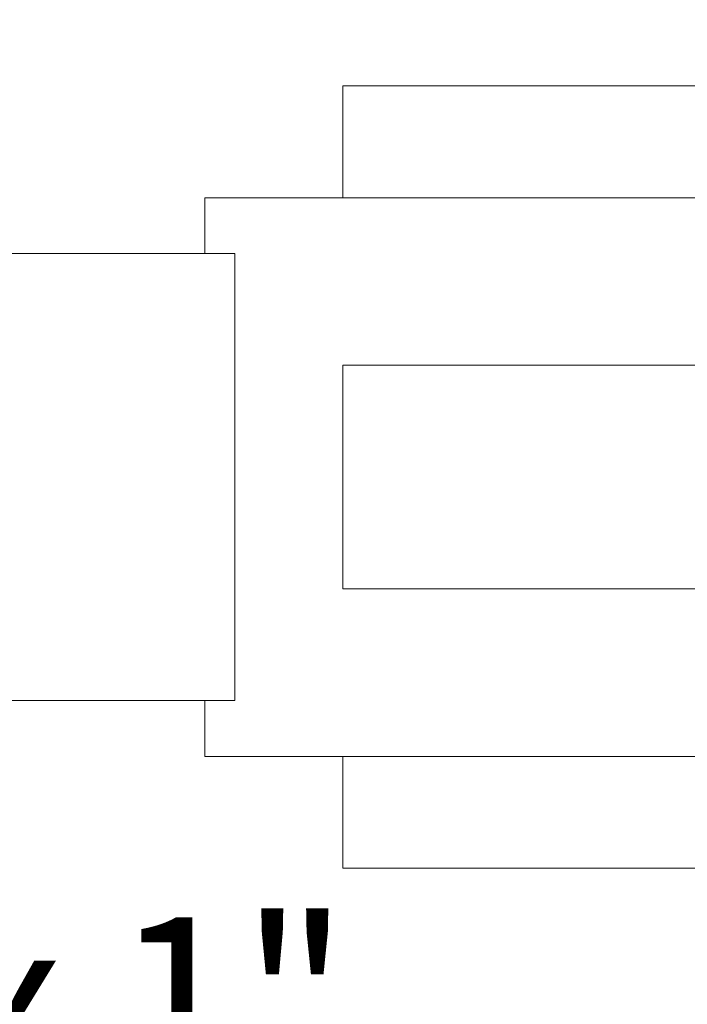
# Model space of a CAD drawing. Extents: x -28 to 779, y -180 to 425.
# Drawn here: x 2 to 5, y -33 to -28 of the extents above; entities that cross this region are included whole.
import ezdxf

# ---------------------------------------------------------------- set-up
doc = ezdxf.new("R2010")
doc.units = 0
doc.header["$LTSCALE"] = 0.25
doc.header["$MEASUREMENT"] = 0
doc.layers.get('0').update_dxf_attribs({"linetype": 'CONTINUOUS', "lineweight": 15})
doc.layers.get('DEFPOINTS').update_dxf_attribs({"linetype": 'CONTINUOUS'})
doc.layers.add('TEXT', color=7, linetype='CONTINUOUS', lineweight=15)
doc.styles.add('ROMAND', font='romand.shx', dxfattribs={"oblique": 15})
doc.dimstyles.new('ROMAND', dxfattribs={"dimscale": 10.5, "dimtxt": 0.125, "dimasz": 0.125, "dimexe": 0.0625, "dimexo": 0.0625, "dimgap": 0.09, "dimtad": 0, "dimtih": 1, "dimtoh": 1, "dimdec": 3, "dimzin": 0, "dimdsep": 46, "dimlunit": 4, "dimtxsty": 'ROMAND', "dimcen": 0, "dimadec": 0, "dimazin": 0, "dimtfac": 1, "dimtdec": 3, "dimtofl": 0, "dimtmove": 0, "dimatfit": 3, "dimfxl": 0, "dimtolj": 1, "dimtzin": 0, "dimarcsym": 0})

# ---------------------------------------------------------------- blocks, each defined once
blk = doc.blocks.new('*D41')
at = {"layer": 'DEFPOINTS', "color": 0, "linetype": 'Continuous'}
for p in [(7.7554, -29.779), (7.7554, -31.2965)]:
    blk.add_point(p, dxfattribs=at)
at = {"layer": 'TEXT', "color": 0, "linetype": 'Continuous', "lineweight": -2}
for p, q in [((7.7554, -34.0301), (7.7554, -32.0465)), ((7.0054, -34.0301), (7.7554, -34.0301))]:
    blk.add_line(p, q, dxfattribs=at)
at = {"layer": 'TEXT', "color": 0, "linetype": 'Continuous'}
blk.add_solid([(7.6304, -32.0465), (7.8804, -32.0465), (7.7554, -31.2965)], dxfattribs=at)
at = {"layer": 'TEXT', "color": 0, "linetype": 'Continuous', "insert": (1.0604, -34.0301), "char_height": 0.75, "attachment_point": 5, "style": 'ROMAND'}
blk.add_mtext('\\A1;(4) \\A1;{\\H0.7x;\\S1/4;}"-20x 1"\\PS.S. SOCKET HEAD\\PCAP SCREW', dxfattribs=at)
blk = doc.blocks.new('*D44')
at = {"layer": 'DEFPOINTS', "color": 0, "linetype": 'Continuous'}
for p in [(3.9836, -26.184), (3.9836, -28.515), (7.9836, -28.515)]:
    blk.add_point(p, dxfattribs=at)
at = {"layer": 'TEXT', "color": 0, "linetype": 'Continuous', "lineweight": -2}
for p, q in [((3.9836, -28.14), (3.9836, -25.809)), ((7.9836, -28.14), (7.9836, -25.809)), ((4.7336, -26.184), (7.2336, -26.184)), ((7.9836, -26.184), (8.8943, -26.184))]:
    blk.add_line(p, q, dxfattribs=at)
at = {"layer": 'TEXT', "color": 0, "linetype": 'Continuous'}
for points in [[(4.7336, -26.059), (4.7336, -26.309), (3.9836, -26.184)], [(7.2336, -26.059), (7.2336, -26.309), (7.9836, -26.184)]]:
    blk.add_solid(points, dxfattribs=at)
at = {"layer": 'TEXT', "color": 0, "linetype": 'Continuous', "insert": (13.2949, -26.184), "char_height": 0.75, "attachment_point": 5, "style": 'ROMAND'}
blk.add_mtext('\\A1;4" or 5" I.D.', dxfattribs=at)

msp = doc.modelspace()

# ---------------------------------------------------------------- linework, layer by layer
for p, q in [((3.8586, -28.5153), (3.8586, -29.0153)), ((3.8586, -28.5153), (8.1086, -28.5153)), ((3.2421, -29.0153), (3.2421, -29.2653)), ((3.2421, -29.0153), (8.725, -29.0153)), ((2.2752, -29.2653), (3.3764, -29.2653)), ((3.3764, -29.2653), (3.3764, -31.2653)), ((3.8586, -29.7653), (3.8586, -30.7653)), ((3.8586, -29.7653), (8.1086, -29.7653)), ((3.8586, -30.7653), (8.1086, -30.7653)), ((2.2752, -31.2653), (3.3764, -31.2653)), ((3.2421, -31.2653), (3.2421, -31.5153)), ((3.2421, -31.2653), (3.2421, -31.5153)), ((3.2421, -31.5153), (8.725, -31.5153)), ((3.8586, -31.5153), (3.8586, -32.0153)), ((3.8586, -32.0153), (8.1086, -32.0153))]:
    msp.add_line(p, q)

# ---------------------------------------------------------------- dimensions: what is measured, and where the dimension line sits
at = {"layer": 'TEXT', "linetype": 'Continuous'}
dim = msp.add_linear_dim(base=(3.9836, -26.184), p1=(7.9836, -28.515), p2=(3.9836, -28.515), angle=180, text='4" or 5" I.D.', dimstyle='ROMAND', override={"dimscale": 6}, dxfattribs=at)
dim.commit()
dim.dimension.update_dxf_attribs({"geometry": '*D44', "text_midpoint": (13.2949, -26.184), "dimtype": 160})
dim = msp.add_diameter_dim_2p(p1=(7.7554, -29.779), p2=(7.7554, -31.2965), text='(4) \\A1;{\\H0.7x;\\S1/4;}"-20x 1"\\PS.S. SOCKET HEAD\\PCAP SCREW', dimstyle='ROMAND', override={"dimscale": 6}, dxfattribs=at)
dim.commit()
dim.dimension.update_dxf_attribs({"geometry": '*D41', "text_midpoint": (1.0604, -34.0301), "dimtype": 163})

doc.saveas('drawing.dxf')
